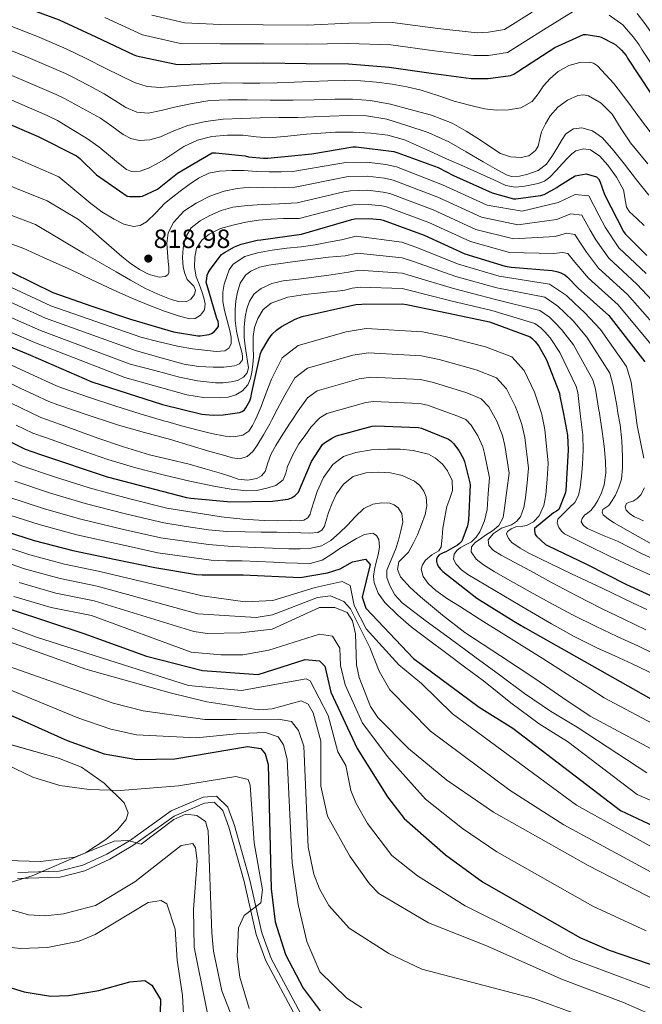
# Model space of a CAD drawing. Extents: x 634528 to 641430, y 743835 to 748599.
# Drawn here: x 639117 to 639353, y 746020 to 746393 of the extents above; entities that cross this region are included whole.
import ezdxf

# ---------------------------------------------------------------- set-up
doc = ezdxf.new("R2010")
doc.units = 0
doc.header["$MEASUREMENT"] = 0
doc.linetypes.add('DGN Style 3', pattern=[111.002696, 79.28764, -31.715056])
for name, color, linetype in [('Nivel 21', 7, 'Continuous'), ('Nivel 35', 7, 'Continuous'), ('Nivel 4', 7, 'Continuous'), ('Nivel 41', 7, 'Continuous'), ('Nivel 5', 7, 'Continuous'), ('Nivel 59', 7, 'Continuous'), ('Nivel 7', 7, 'Continuous')]:
    doc.layers.add(name, color=color, linetype=linetype)
doc.styles.add('Style-arial', font='arial.shx', dxfattribs={"bigfont": 'arialbig.shx'})

# ---------------------------------------------------------------- blocks, each defined once
blk = doc.blocks.new('5PATER')
at = {"layer": 'Nivel 7', "linetype": 'Continuous', "lineweight": 0}
h = blk.add_hatch(color=53, dxfattribs=at)
edge = h.paths.add_edge_path()
edge.add_ellipse((0, 0), major_axis=(-1.14, -1.06), ratio=0.999383, start_angle=0, end_angle=360)

msp = doc.modelspace()

# ---------------------------------------------------------------- linework, layer by layer
at = {"layer": 'Nivel 21', "color": 7, "linetype": 'Continuous', "lineweight": 0}
for points in [[(639206.595, 746046.281, 671.045), (639202.025, 746066.299, 669.238), (639196.249, 746086.884, 667.979), (639193.887, 746093.248, 667.681), (639190.675, 746096.404, 667.513), (639187.007, 746096.102, 667.428), (639175.443, 746091.145, 667.204), (639159.771, 746079.953, 665.371), (639151.055, 746074.757, 664.819), (639141.646, 746070.365, 664.231), (639132.244, 746068.059, 663.555), (639116.165, 746067.523, 662.582)], [(639221.467, 746015.306, 672.783), (639210.239, 746036.309, 672.004), (639206.595, 746046.281, 671.045)]]:
    msp.add_polyline3d(points, dxfattribs=at)
at = {"layer": 'Nivel 21', "color": 7, "linetype": 'DGN Style 3', "lineweight": 0}
msp.add_polyline3d([(639223.38, 746016.477, 672.783), (639212.288, 746037.226, 672.004), (639208.746, 746046.917, 671.045), (639204.195, 746066.851, 669.238), (639198.38, 746087.578, 667.979), (639195.812, 746094.495, 667.681), (639191.513, 746098.719, 667.513), (639186.461, 746098.303, 667.428), (639174.339, 746093.108, 667.204), (639158.546, 746081.829, 665.371), (639150.006, 746076.738, 664.819), (639140.899, 746072.487, 664.231), (639131.937, 746070.289, 663.555), (639116.289, 746069.767, 662.582)], dxfattribs=at)
at = {"layer": 'Nivel 35', "color": 92, "linetype": 'DGN Style 3', "lineweight": 0}
msp.add_polyline3d([(639102.895, 746062.778, 659.573), (639121.599, 746068.557, 663.136), (639141.89, 746077.186, 666.728), (639149.535, 746082.219, 667.55), (639153.999, 746085.951, 667.706), (639157.337, 746089.902, 667.752), (639158, 746092.417, 667.835), (639156.565, 746096.193, 668.045), (639148.949, 746103.617, 668.479), (639140.416, 746109.626, 668.81), (639131.63, 746113.083, 669.098), (639104.115, 746120.878, 670.34)], dxfattribs=at)
at = {"layer": 'Nivel 4', "color": 30, "linetype": 'Continuous', "lineweight": 30, "flags": 128}
for points, elevation in [([(639117.13, 746398.3), (639131.85, 746392.892), (639145.802, 746386.46), (639159.946, 746379.74), (639161.226, 746379.324), (639176.138, 746376.092), (639177.93, 746376.028), (639193.29, 746376.476), (639209.45, 746376.668), (639225.546, 746376.348), (639241.546, 746376.22), (639256.938, 746375.036), (639272.874, 746372.668), (639288.074, 746370.684), (639294.538, 746370.652), (639303.018, 746371.772), (639304.266, 746372.38), (639306.09, 746373.564), (639319.786, 746382.396), (639330.666, 746387.324), (639331.626, 746387.324), (639336.49, 746386.62), (639337.386, 746386.3), (639341.962, 746383.996), (639342.858, 746383.388), (639345.034, 746381.468), (639346.794, 746379.356), (639347.37, 746378.396), (639356.202, 746365.052)], 850), ([(639109.482, 746354.844), (639123.946, 746348.636), (639138.442, 746341.308), (639139.69, 746340.38), (639145.994, 746334.108), (639157.61, 746326.108), (639158.57, 746325.916), (639162.602, 746326.012), (639163.434, 746326.14), (639169.226, 746328.7), (639176.778, 746334.748), (639189.866, 746342.46), (639191.146, 746342.492), (639202.442, 746341.34), (639203.69, 746341.052), (639209.386, 746340.508), (639210.954, 746340.508), (639227.69, 746342.076), (639243.242, 746344.828), (639244.458, 746344.828), (639258.794, 746343.004), (639260.202, 746342.556), (639275.498, 746336.924), (639281.322, 746333.916)], 825), ([(639281.322, 746333.916), (639295.978, 746327.356), (639304.042, 746325.02), (639304.938, 746325.02), (639314.314, 746326.3), (639315.754, 746326.78), (639320.554, 746329.372), (639321.162, 746329.916), (639327.423, 746333.785), (639331.587, 746334.578), (639335.594, 746333.372), (639336.298, 746332.604), (639336.778, 746331.708), (639338.538, 746326.684), (639345.738, 746312.636), (639346.41, 746311.772), (639354.602, 746303.548)], 825), ([(639114.026, 746297.212), (639129.482, 746289.628), (639144.298, 746284.412), (639158.954, 746279.42), (639175.242, 746274.62), (639184.49, 746273.148), (639185.386, 746273.148), (639188.746, 746273.596), (639189.578, 746273.98), (639190.634, 746274.716), (639191.306, 746275.388), (639192.234, 746276.7), (639192.33, 746277.596), (639192.138, 746278.62), (639191.658, 746279.676), (639187.594, 746293.532), (639187.882, 746294.78), (639188.01, 746296.092), (639188.362, 746297.084), (639189.066, 746298.268), (639193.482, 746303.964), (639194.506, 746304.764), (639198.314, 746306.908), (639200.938, 746307.932), (639206.89, 746309.436), (639208.298, 746309.596), (639223.722, 746311.676), (639242.826, 746317.244), (639244.01, 746317.436), (639249.322, 746317.628), (639253.738, 746317.212), (639254.762, 746316.956), (639270.25, 746311.356), (639285.642, 746304.284), (639300.97, 746299.58), (639303.274, 746299.228), (639318.794, 746297.916), (639320.938, 746297.436), (639322.09, 746297.02), (639323.498, 746296.22), (639324.554, 746295.42), (639328.65, 746291.26), (639340.202, 746280.892), (639353.898, 746263.26)], 800), ([(639106.026, 746271.996), (639121.034, 746265.852), (639144.242, 746255.753), (639171.018, 746247.164), (639185.962, 746243.516), (639190.218, 746243.1), (639194.058, 746243.196), (639200.202, 746244.124), (639201.226, 746244.476), (639202.154, 746245.148), (639202.666, 746245.852), (639204.106, 746248.572), (639204.49, 746249.628), (639204.938, 746251.676), (639208.202, 746266.492), (639208.554, 746267.324), (639211.306, 746272.028), (639212.65, 746273.724), (639214.282, 746275.26), (639216.202, 746276.668), (639221.354, 746279.516), (639223.978, 746280.54), (639244.298, 746285.02), (639246.602, 746285.212), (639261.962, 746285.308), (639263.498, 746285.052), (639279.434, 746281.788), (639294.986, 746278.492), (639310.378, 746272.796), (639311.178, 746272.156), (639312.298, 746271.004), (639313.642, 746269.18), (639316.554, 746263.996), (639321.482, 746251.484), (639321.706, 746250.332), (639322.992, 746243.565)], 775), ([(639322.992, 746243.565), (639324.522, 746235.516), (639324.842, 746229.852), (639323.914, 746214.588), (639323.658, 746213.436), (639321.258, 746207.324), (639320.426, 746206.684), (639319.242, 746206.012), (639312.074, 746200.156), (639312.074, 746199.26), (639312.266, 746197.884), (639312.778, 746197.244), (639316.202, 746194.076), (639317.226, 746193.596), (639331.786, 746186.556), (639346.922, 746178.972), (639348.369, 746178.334), (639400.911, 746154.192), (639443.826, 746136.318), (639485.841, 746116.433), (639495.074, 746113.204)], 775), ([(639105.994, 746236.7), (639118.986, 746230.236), (639124.874, 746228.188), (639150.052, 746219.762), (639180.138, 746211.836), (639181.77, 746211.612), (639196.906, 746210.204), (639212.746, 746210.46), (639218.634, 746211.292), (639219.978, 746211.804), (639221.194, 746212.476), (639222.026, 746213.212), (639222.57, 746213.852), (639227.594, 746225.5), (639231.722, 746231.996), (639232.49, 746232.636), (639235.53, 746234.556), (639237.034, 746235.196), (639250.57, 746238.94), (639251.882, 746239.068), (639268.138, 746238.428), (639269.258, 746238.14), (639279.434, 746234.044), (639280.266, 746233.436), (639281.354, 746232.38), (639283.434, 746229.692), (639285.066, 746226.844), (639285.578, 746225.564), (639287.594, 746217.468), (639287.658, 746216.636), (639287.05, 746203.324), (639286.666, 746201.18), (639284.554, 746195.324), (639283.69, 746194.428), (639282.89, 746193.82), (639278.41, 746191.26), (639277.418, 746190.908), (639275.914, 746190.108), (639275.306, 746189.372), (639274.922, 746188.508), (639274.922, 746187.612), (639275.178, 746186.652), (639275.786, 746185.532), (639276.554, 746184.572), (639277.354, 746183.836), (639290.25, 746173.788), (639304.234, 746165.02), (639308.49, 746162.435), (639356.113, 746135.56)], 750), ([(639108.138, 746200.092), (639122.442, 746195.548), (639137.034, 746191.74), (639153.386, 746188.348), (639168.138, 746185.34), (639183.946, 746182.652), (639186.058, 746182.588), (639201.578, 746182.588), (639223.273, 746181.587), (639233.586, 746183.286), (639238.364, 746184.801), (639243.019, 746187.453), (639248.029, 746188.504), (639249.798, 746186.48), (639246.779, 746174.083), (639248.152, 746169.914), (639266.258, 746150.825), (639291.058, 746132.425), (639303.858, 746124.425), (639344.658, 746093.225), (639378.993, 746077.031)], 725), ([(639100.164, 746173.897), (639141.264, 746160.397), (639164.964, 746151.697), (639186.264, 746146.297), (639207.368, 746144.858), (639225.129, 746150.481), (639230.527, 746149.987), (639232.575, 746148.017), (639234.868, 746138.08), (639244.825, 746116.803), (639256.391, 746098.385), (639262.675, 746090.275), (639278.265, 746076.515), (639292.342, 746066.23), (639329.228, 746045.128), (639340.375, 746040.306), (639359.966, 746033.695), (639394.415, 746023.686), (639407.991, 746022.466), (639425.239, 746024.662), (639432.652, 746024.657), (639442.985, 746022.019), (639458.106, 746015.968)], 700), ([(639082.128, 746143.459), (639134.966, 746119.804), (639148.991, 746114.69), (639161.333, 746112.586), (639175.783, 746112.868), (639203.29, 746117.495), (639208.294, 746116.733), (639209.919, 746114.767), (639211.095, 746110.635), (639212.218, 746063.574), (639213.755, 746051.059), (639217.711, 746038.751), (639224.404, 746025.986), (639230.84, 746017.386)], 675), ([(639105.778, 746028.477), (639118.619, 746024.562), (639128.653, 746022.891), (639135.467, 746023.125), (639146.983, 746024.991), (639158.728, 746028.304), (639164.319, 746028.775), (639167.019, 746027.033), (639170.358, 746021.638), (639169.549, 745991.96)], 650)]:
    msp.add_lwpolyline(points, dxfattribs=dict(at, elevation=elevation))
at = {"layer": 'Nivel 5', "color": 30, "linetype": 'Continuous', "lineweight": 0, "flags": 128}
for points, elevation in [([(638981.703, 746403.004), (638992.328, 746388.014), (639002.354, 746376.028), (639011.395, 746366.346), (639032.919, 746359.534), (639050.209, 746353.145), (639059.666, 746348.788), (639072.082, 746341.554), (639077.373, 746338.304), (639082.99, 746335.42), (639092.818, 746326.707), (639122.908, 746315.298), (639131.989, 746309.876)], 810), ([(639073.962, 746399.037), (639090.237, 746391.912), (639106.37, 746384.253), (639120.173, 746378.675), (639134.244, 746372.629), (639136.849, 746371.369), (639142.889, 746368.092), (639148.929, 746364.816), (639152.94, 746362.286), (639157.121, 746359.696), (639161.366, 746357.861), (639165.665, 746357.488), (639170.605, 746358.599), (639175.553, 746359.792), (639182.249, 746361.235), (639189.025, 746362.288), (639196.096, 746362.575), (639203.169, 746362.576), (639211.873, 746362.519), (639220.577, 746362.48), (639228.497, 746362.649), (639236.417, 746362.864)], 840), ([(639093.742, 746399.382), (639110.42, 746391.773), (639123.737, 746386.619), (639134.561, 746381.965), (639142.097, 746378.206), (639149.633, 746374.448), (639155.006, 746371.797), (639160.449, 746369.2), (639165.232, 746367.625), (639170.209, 746367.248), (639176.461, 746367.766), (639182.721, 746368.304), (639188.879, 746368.694), (639195.041, 746368.976), (639201.489, 746368.957), (639207.937, 746368.912), (639214.481, 746369.047), (639221.025, 746369.232), (639227.346, 746369.513), (639233.665, 746369.808), (639239.92, 746369.89)], 845), ([(639008.229, 746395.999), (639021.562, 746385.564), (639027.452, 746380.792), (639036.836, 746377.633), (639056.12, 746370.166), (639067.77, 746365.067), (639082.555, 746357.287), (639090.896, 746352.867), (639101.523, 746347.995), (639111.419, 746342.25), (639131.79, 746333.383), (639137.822, 746328.327)], 820), ([(639055.916, 746397.55), (639071.039, 746391.464), (639086.732, 746384.441), (639102.319, 746376.732), (639116.61, 746370.732), (639130.811, 746364.631), (639133.711, 746363.209), (639140.616, 746359.42), (639147.521, 746355.632), (639151.805, 746352.646), (639156.097, 746349.488), (639159.081, 746347.948), (639162.209, 746347.152), (639166.236, 746347.418), (639170.241, 746348.528), (639175.416, 746350.825), (639180.641, 746352.912), (639187.319, 746354.393), (639194.081, 746355.216), (639201.055, 746355.574), (639208.033, 746355.792), (639215.122, 746355.856), (639222.209, 746355.952), (639228.353, 746356.176)], 835), ([(639326.701, 746396.077), (639315.465, 746389.097), (639301.863, 746380.52), (639294.581, 746379.417), (639289.207, 746379.362), (639274.133, 746381.139), (639257.586, 746383.466), (639241.608, 746383.928), (639225.691, 746383.65), (639209.365, 746383.838), (639193.075, 746383.835), (639177.832, 746383.906), (639163.5, 746387.22), (639149.172, 746393.769)], 855), ([(639311.143, 746395.799), (639300.707, 746389.268), (639294.625, 746388.183), (639290.339, 746388.04), (639275.392, 746389.61), (639258.235, 746391.897), (639241.669, 746391.636), (639225.836, 746390.952), (639209.28, 746391.009), (639192.861, 746391.194), (639179.525, 746391.72), (639167.054, 746394.7)], 860), ([(639504.076, 746247.243), (639500.034, 746249.248), (639486.106, 746257.742), (639482.877, 746259.376), (639450.732, 746273.093), (639435.792, 746280.737), (639424.082, 746289.663), (639412.359, 746300.348), (639408.27, 746304.37), (639398.365, 746316.222), (639388.921, 746328.403), (639379.329, 746341.585), (639370.915, 746353.775), (639369.748, 746355.733), (639361.487, 746368.55), (639352.798, 746381.653), (639351.707, 746383.451), (639349.462, 746386.487), (639346.925, 746389.382), (639345.523, 746391.068), (639340.367, 746394.647)], 855), ([(639523.366, 746247.635), (639508.858, 746254.396), (639504.859, 746256.356), (639490.25, 746264.353), (639485.936, 746266.276), (639453.837, 746279.439), (639440.278, 746286.662), (639429.242, 746295.138), (639417.477, 746305.501), (639414.003, 746308.872), (639403.792, 746320.351), (639394.376, 746332.266), (639384.664, 746345.254), (639376.571, 746356.929), (639375.166, 746359.182), (639366.772, 746372.048), (639358.225, 746384.909), (639356.621, 746387.545), (639353.891, 746391.506), (639350.992, 746395.376)], 860), ([(639239.92, 746369.89), (639246.177, 746369.744), (639252.156, 746369.308), (639258.113, 746368.528), (639263.622, 746367.543), (639269.057, 746366.224), (639275.371, 746364.19), (639281.665, 746362.096), (639287.384, 746360.533), (639293.153, 746359.184), (639297.677, 746358.652), (639302.241, 746358.768), (639306.938, 746359.617), (639311.233, 746362), (639313.511, 746364.908), (639315.489, 746367.888), (639318.049, 746370.733), (639320.993, 746373.392), (639325.034, 746375.59), (639329.281, 746376.72), (639332.767, 746376.902), (639334.479, 746376.48), (639335.969, 746375.536), (639342.084, 746368.813), (639347.393, 746361.808), (639352.584, 746354.753), (639357.889, 746347.792)], 845), ([(639113.046, 746362.788), (639127.379, 746356.634), (639131.265, 746354.7), (639136.785, 746351.39), (639142.305, 746348.08), (639146.902, 746344.721), (639151.297, 746341.072), (639154.345, 746338.616), (639157.409, 746336.176), (639159.28, 746335.391), (639162.553, 746335.61), (639165.697, 746336.752), (639168.697, 746338.236), (639171.617, 746339.888), (639175.378, 746342.438), (639179.201, 746344.944), (639184.324, 746347.306), (639189.761, 746348.688), (639195.652, 746349.218), (639201.537, 746349.168)], 830), ([(639236.417, 746362.864), (639243.139, 746362.79), (639249.857, 746362.288), (639257.429, 746360.92), (639264.897, 746358.992), (639273.007, 746356.791), (639280.833, 746353.776), (639286.134, 746350.77), (639291.265, 746347.536), (639295.174, 746344.916), (639299.137, 746342.288), (639302.961, 746340.946), (639306.977, 746340.784), (639309.909, 746341.432), (639312.481, 746343.344), (639313.448, 746345.085), (639314.022, 746347.827), (639314.721, 746350.48), (639316.247, 746353.545), (639318.049, 746356.528), (639320.965, 746359.814), (639324.513, 746362.512), (639328.515, 746364.233), (639330.603, 746364.434), (639332.545, 746364.048), (639337.379, 746361.291), (639341.473, 746357.2), (639344.909, 746351.655), (639348.385, 746346.288), (639355.014, 746338.306)], 840), ([(639228.353, 746356.176), (639234.497, 746356.432), (639241.457, 746356.634), (639248.417, 746356.592), (639256.094, 746355.289), (639263.617, 746352.88), (639271.819, 746350.153), (639279.649, 746346.672), (639286.141, 746342.927), (639292.609, 746339.152), (639297.013, 746336.632), (639301.441, 746334.16), (639303.323, 746333.541), (639306.414, 746333.628), (639309.473, 746334.384), (639313.394, 746335.791), (639316.641, 746338.256), (639318.894, 746341.46), (639320.961, 746344.72), (639322.301, 746347.185), (639323.937, 746349.648), (639326.838, 746351.576), (639330.017, 746351.952), (639334.099, 746350.796), (639337.793, 746348.24), (639342.159, 746343.236), (639346.145, 746338.16), (639350.749, 746332.318), (639355.353, 746326.477)], 835), ([(639201.537, 746349.168), (639206.545, 746348.545), (639211.553, 746348.176), (639218.577, 746348.852), (639225.601, 746349.584), (639231.117, 746349.973), (639236.641, 746350.288), (639243.311, 746350.327), (639249.985, 746349.968), (639256.524, 746349.26), (639262.817, 746347.472), (639270.758, 746343.878), (639278.657, 746340.272), (639285.105, 746337.424), (639291.553, 746334.576), (639296.398, 746332.368), (639301.249, 746330.16), (639304.788, 746329.52), (639308.449, 746329.872), (639313.49, 746330.865), (639315.849, 746331.814), (639317.889, 746333.296), (639320.324, 746335.866), (639322.689, 746338.448), (639324.467, 746340.313), (639326.273, 746342.16), (639327.789, 746343.244), (639330.594, 746344.05), (639333.249, 746343.632), (639336.798, 746341.198), (639339.905, 746337.872), (639343.142, 746333.266), (639345.793, 746328.464), (639346.604, 746324.091), (639346.979, 746321.934), (639348.033, 746320.176), (639350.821, 746317.574), (639353.609, 746314.973)], 830), ([(639137.822, 746328.327), (639143.854, 746323.271), (639148.053, 746320.168), (639152.686, 746317.351), (639156.392, 746315.516), (639160.11, 746314.535), (639162.547, 746314.929), (639164.974, 746316.327), (639168.604, 746319.845), (639171.854, 746323.271), (639174.81, 746325.658), (639177.806, 746328.007), (639181.186, 746330.539), (639184.718, 746332.935), (639188.577, 746334.763), (639192.718, 746335.591), (639197.343, 746335.796), (639201.966, 746335.751), (639206.701, 746335.493), (639211.438, 746335.335), (639215.98, 746335.367), (639220.523, 746335.399), (639236.726, 746338.173), (639240.539, 746338.844), (639248.55, 746338.991), (639255.707, 746338.11), (639259.817, 746337.177), (639277.143, 746330.419), (639294.098, 746322.687), (639307.35, 746320.37), (639320.973, 746323.692), (639327.507, 746326.778), (639332.621, 746326.183), (639336.391, 746318.911), (639338.873, 746314.321), (639344.075, 746306.448), (639354.418, 746296.732)], 820), ([(639102.119, 746334.478), (639127.349, 746324.34), (639133.266, 746320.782), (639139.182, 746317.223), (639143.705, 746313.752), (639147.95, 746309.895), (639151.774, 746306.584), (639155.598, 746303.271), (639158.816, 746300.703), (639162.286, 746298.279), (639166.013, 746296.348), (639169.838, 746295.335), (639172.11, 746295.64), (639173.074, 746296.223), (639173.518, 746297.095), (639173.438, 746299.207), (639173.198, 746301.319), (639172.953, 746304.743), (639172.718, 746308.167), (639173.25, 746312.241), (639175.214, 746316.135), (639179.134, 746320.398), (639183.854, 746323.495), (639189.049, 746326.083), (639194.478, 746327.943), (639199.323, 746328.986), (639204.206, 746329.447), (639208.91, 746329.31), (639213.614, 746329.223), (639217.468, 746329.346), (639221.323, 746329.468), (639238.251, 746332.941), (639241.407, 746333.492), (639248.743, 746333.65), (639255.215, 746332.885), (639258.553, 746332.122), (639275.42, 746325.653), (639291.984, 746318.086), (639305.755, 746315.172), (639320.428, 746317.248), (639325.865, 746319.443), (639329.988, 746318.892), (639333.168, 746313.238), (639335.293, 746309.596), (639340.219, 746302.651), (639350.864, 746292.772), (639368.118, 746274.305)], 815), ([(639131.989, 746309.876), (639141.07, 746304.455), (639147.29, 746300.884), (639153.55, 746297.383), (639158.974, 746294.311), (639164.398, 746291.239), (639169.278, 746288.916), (639174.318, 746286.919), (639177.135, 746286.104), (639180.014, 746286.087), (639181.855, 746287.054), (639183.246, 746288.775), (639183.535, 746290.438), (639182.958, 746292.039), (639181.678, 746293.23), (639180.462, 746294.503), (639179.537, 746296.778), (639178.958, 746299.143), (639178.654, 746302.789), (639178.894, 746306.439), (639179.828, 746310.395), (639181.966, 746314.023), (639185.28, 746316.799), (639189.006, 746318.727), (639193.279, 746320.674), (639197.71, 746321.927), (639203.256, 746322.542), (639208.814, 746322.919), (639215.468, 746323.228), (639222.122, 746323.538), (639239.776, 746327.708), (639242.274, 746328.14), (639248.936, 746328.31), (639254.722, 746327.661), (639257.29, 746327.066), (639273.696, 746320.888), (639289.87, 746313.486), (639304.16, 746309.975), (639319.884, 746310.804), (639324.222, 746312.107), (639327.356, 746311.602), (639329.944, 746307.566), (639331.714, 746304.87), (639336.362, 746298.854), (639347.31, 746288.812), (639363.378, 746270.624)], 810), ([(639083.518, 746318.935), (639118.467, 746306.255), (639127.304, 746302.267), (639136.142, 746298.279), (639144.246, 746294.426), (639152.334, 746290.535), (639159.404, 746287.46), (639166.542, 746284.519), (639171.798, 746282.524), (639177.102, 746280.711), (639181.31, 746279.596), (639183.459, 746279.773), (639185.518, 746280.935), (639186.973, 746283.008), (639187.182, 746285.223), (639186.716, 746287.567), (639186.03, 746289.895), (639184.909, 746292.712), (639183.822, 746295.527), (639183.183, 746299.223), (639183.278, 746302.983), (639183.968, 746306.354), (639185.934, 746309.415), (639188.702, 746311.653), (639193.094, 746313.772), (639197.774, 746315.079), (639202.617, 746316.176), (639207.502, 746316.935), (639212.218, 746317.386), (639216.942, 746317.607), (639219.932, 746317.607), (639222.922, 746317.607), (639241.301, 746322.476), (639243.142, 746322.788), (639249.129, 746322.969), (639254.23, 746322.436), (639256.026, 746322.011), (639271.973, 746316.122), (639287.756, 746308.885), (639302.565, 746304.777), (639319.339, 746304.36), (639322.58, 746304.772), (639324.723, 746304.311), (639326.721, 746301.893), (639328.134, 746300.145), (639332.506, 746295.057), (639343.756, 746284.852), (639358.638, 746266.942)], 805), ([(639113.808, 746291.491), (639128.692, 746284.556), (639162.85, 746272.609), (639169.821, 746270.914), (639176.792, 746269.219), (639182.446, 746268.234), (639188.152, 746267.555), (639191.411, 746267.22), (639194.68, 746267.523), (639196.24, 746268.515), (639197.048, 746270.147), (639197.029, 746272.685), (639196.536, 746275.203), (639195.522, 746278.952), (639194.552, 746282.723), (639193.987, 746286.189), (639193.88, 746289.667), (639194.442, 746292.678), (639195.448, 746295.651), (639196.374, 746298.124), (639197.88, 746300.355), (639202.244, 746303.258), (639207.128, 746304.643), (639212.67, 746305.627), (639218.232, 746306.435), (639223.608, 746306.932), (639228.952, 746307.619), (639233.92, 746308.592), (639238.887, 746309.565), (639244.455, 746310.979), (639261.816, 746308.596), (639267.113, 746306.742), (639283.23, 746300.322), (639298.636, 746295.711), (639317.761, 746292.746), (639324.189, 746288.42), (639327.244, 746285.535), (639331.044, 746282.002), (639337.036, 746275.501), (639346.943, 746261.512), (639348.663, 746255.574), (639349.832, 746247.388), (639350.298, 746244.119)], 795), ([(639111.862, 746286.617), (639126.777, 746279.88), (639160.82, 746267.544), (639170.022, 746264.958), (639179.224, 746262.371), (639184.73, 746261.53), (639190.328, 746261.283), (639194.342, 746261.264), (639198.36, 746261.795), (639200.224, 746262.556), (639201.4, 746264.035), (639201.422, 746265.525), (639201.08, 746267.011), (639200.038, 746270.976), (639199.096, 746274.979), (639198.648, 746279.022), (639198.584, 746283.075), (639198.893, 746286.393), (639199.544, 746289.699), (639200.489, 746293.096), (639202.488, 746296.131), (639204.549, 746297.723), (639207.882, 746299.175), (639211.416, 746299.907), (639217.733, 746300.815), (639224.056, 746301.667), (639229.01, 746302.347), (639233.976, 746302.915), (639237.108, 746303.172), (639240.24, 746303.429), (639244.992, 746304.537), (639261.853, 746302.774), (639266.209, 746301.319), (639282.281, 746295.689), (639297.723, 746291.406), (639315.915, 746287.759), (639320.936, 746284.354), (639323.508, 746281.902), (639326.693, 746278.797), (639331.915, 746272.625), (639340.578, 746259.005), (639341.924, 746254.263), (639343.214, 746246.813), (639343.704, 746243.986)], 790), ([(639109.917, 746281.744), (639124.863, 746275.204), (639158.79, 746262.478), (639168.175, 746259.992), (639177.56, 746257.507), (639184.303, 746256.16), (639191.128, 746255.363), (639194.084, 746255.388), (639197.048, 746255.779), (639199.461, 746256.28), (639201.752, 746257.507), (639203.203, 746259.139), (639203.64, 746261.027), (639203.265, 746263.488), (639202.872, 746265.955), (639202.431, 746269.282), (639202.04, 746272.611), (639202.039, 746276.478), (639202.456, 746280.355), (639203.004, 746283.385), (639204.056, 746286.339), (639205.849, 746289.048), (639208.408, 746291.075), (639212.5, 746292.966), (639216.76, 746293.987), (639222.588, 746294.654), (639228.408, 746295.363), (639235, 746296.328), (639241.592, 746297.292), (639245.528, 746298.096), (639261.889, 746296.952), (639265.306, 746295.897), (639281.332, 746291.055), (639296.811, 746287.102), (639314.07, 746282.771), (639317.684, 746280.288), (639319.771, 746278.27), (639322.343, 746275.591), (639326.795, 746269.748), (639334.212, 746256.498), (639335.184, 746252.953), (639336.468, 746244.926), (639336.641, 746243.842)], 785), ([(639107.971, 746276.87), (639122.948, 746270.528), (639156.76, 746257.413), (639168.504, 746254.132), (639180.248, 746250.851), (639186.6, 746249.824), (639193.048, 746249.635), (639195.976, 746249.929), (639198.872, 746250.851), (639201.441, 746252.335), (639203.384, 746254.563), (639204.43, 746256.949), (639204.952, 746259.427), (639205.285, 746262.289), (639205.496, 746265.155), (639205.468, 746269.026), (639205.432, 746272.899), (639205.97, 746276.361), (639207.192, 746279.747), (639209.203, 746283.15), (639212.216, 746285.571), (639218.625, 746287.775), (639225.176, 746288.867), (639229.751, 746289.385), (639234.328, 746289.891), (639237.239, 746290.108), (639240.12, 746290.499), (639241.532, 746290.828), (639242.945, 746291.156), (639246.065, 746291.654), (639261.926, 746291.13), (639264.402, 746290.474), (639280.383, 746286.422), (639295.898, 746282.797), (639312.224, 746277.784), (639314.431, 746276.222), (639316.035, 746274.637), (639317.992, 746272.386), (639321.674, 746266.872), (639327.847, 746253.991), (639328.445, 746251.642), (639329.373, 746243.694)], 780), ([(639206.151, 746241.192), (639206.898, 746242.778), (639208.398, 746246.37), (639210.4, 746251.555), (639212.403, 746256.74), (639216.399, 746264.846), (639222.431, 746269.514), (639240.672, 746274.728), (639248.28, 746275.987), (639269.565, 746274.674), (639278.194, 746272.89), (639293.504, 746269), (639303.506, 746265.238), (639308.19, 746260.03), (639312.025, 746251.816), (639314.72, 746243.837), (639314.807, 746243.399)], 770), ([(639104.048, 746266.466), (639120.858, 746258.79), (639130.931, 746254.244), (639133.573, 746253.197), (639143.45, 746249.832), (639153.326, 746246.466), (639162.572, 746243.563), (639171.886, 746240.866), (639173.117, 746240.521)], 770), ([(639212.545, 746241.321), (639214.576, 746245.23), (639217.425, 746250.714), (639221.182, 746257.274), (639226.082, 746260.934), (639243.146, 746265.781), (639249.181, 746266.757), (639269.208, 746265.613), (639275.96, 746264.202), (639289.987, 746260.261), (639297.696, 746257.288), (639301.481, 746253.117), (639304.877, 746246.285), (639305.989, 746243.219)], 765), ([(639101.11, 746261.329), (639117.142, 746253.267), (639127.945, 746248.242), (639131.398, 746246.945), (639142.922, 746243.122), (639152.051, 746240.093)], 765), ([(639220.366, 746241.48), (639222.446, 746244.688), (639225.964, 746249.701), (639229.732, 746252.355), (639245.621, 746256.834), (639250.081, 746257.528), (639268.852, 746256.551), (639273.726, 746255.515), (639286.469, 746251.522), (639291.886, 746249.337), (639294.772, 746246.205), (639296.497, 746243.027)], 760), ([(639113.426, 746247.745), (639124.958, 746242.24), (639129.224, 746240.692), (639131.987, 746239.685)], 760), ([(639230.325, 746241.683), (639230.747, 746242.129), (639233.383, 746243.775), (639248.095, 746247.887), (639250.982, 746248.298), (639268.495, 746247.49), (639271.492, 746246.827), (639283.019, 746242.753)], 755), ([(639115.591, 746239.352), (639121.972, 746236.238), (639127.049, 746234.44), (639138.716, 746230.341), (639150.382, 746226.242), (639161.009, 746223.068), (639171.79, 746220.386), (639181.428, 746218.135), (639191.15, 746216.066), (639197.099, 746215.057), (639203.054, 746214.402), (639206.861, 746214.564), (639210.67, 746215.362), (639214.042, 746216.412), (639216.814, 746218.562), (639217.778, 746221.107), (639218.446, 746223.682), (639220.411, 746228.047), (639222.766, 746232.194), (639225.117, 746235.428), (639227.468, 746238.662), (639230.325, 746241.683)], 755), ([(639283.019, 746242.753), (639286.076, 746241.387), (639288.063, 746239.292), (639290.582, 746235.223), (639292.479, 746231.092), (639293.168, 746228.6), (639295.005, 746219.313), (639294.534, 746213.354), (639294.062, 746207.394), (639293.106, 746203.044), (639291.278, 746198.85), (639289.94, 746196.823), (639288.206, 746195.138), (639286.156, 746194.042), (639284.046, 746192.994), (639282.642, 746191.82), (639281.582, 746190.434), (639281.417, 746188.521), (639282.35, 746186.658), (639284.411, 746184.489), (639286.734, 746182.722), (639293.558, 746178.658), (639300.398, 746174.626), (639309.447, 746169.334), (639318.51, 746164.066), (639327.136, 746159.227), (639335.982, 746154.818), (639342.51, 746151.858), (639349.038, 746148.898), (639392.076, 746128.254)], 755), ([(639296.497, 746243.027), (639297.73, 746240.754), (639299.893, 746235.34), (639300.758, 746231.636), (639302.416, 746221.159), (639301.535, 746214.5), (639300.654, 746207.842), (639300.146, 746204.358), (639298.574, 746201.282), (639296.1, 746199.287), (639293.518, 746197.57), (639291.535, 746196.246), (639289.55, 746194.882), (639288.205, 746193.153), (639288.046, 746191.234), (639289.964, 746188.54), (639292.686, 746186.306), (639296.797, 746183.822), (639300.942, 746181.442), (639309.326, 746176.758), (639317.742, 746172.13), (639326.491, 746167.435), (639335.374, 746163.01), (639343.438, 746159.266), (639351.502, 746155.522), (639394.284, 746134.738)], 760), ([(639305.989, 746243.219), (639307.306, 746239.589), (639308.348, 746234.672), (639309.828, 746223.004), (639309.241, 746217.407), (639308.654, 746211.81), (639308.023, 746208.149), (639306.734, 746204.578), (639305.3, 746202.793), (639303.374, 746201.506), (639301.471, 746200.908), (639299.534, 746200.29), (639296.522, 746198.243), (639294.478, 746195.778), (639294.8, 746193.671), (639296.462, 746191.842), (639299.459, 746190.092), (639302.478, 746188.418), (639310.5, 746184.032), (639318.542, 746179.682), (639328.096, 746174.615), (639337.742, 746169.73), (639345.982, 746165.73), (639354.222, 746161.73)], 765), ([(639314.807, 746243.399), (639315.938, 746237.708), (639317.239, 746224.85), (639316.802, 746218.858), (639316.366, 746212.866), (639315.626, 746208.854), (639313.87, 746204.994), (639311.737, 746202.696), (639309.006, 746201.25), (639307.017, 746200.946), (639305.006, 746200.706), (639303.257, 746200.027), (639301.806, 746199.01), (639301.491, 746198.065), (639302.17, 746196.313), (639303.502, 746194.882), (639306.669, 746192.703), (639309.966, 746190.818), (639317.997, 746186.828), (639326.062, 746182.914), (639337.676, 746177.488), (639349.262, 746172.002), (639354.638, 746169.394)], 770), ([(639329.373, 746243.694), (639329.386, 746243.582), (639330.328, 746235.523), (639330.496, 746229.948), (639330.232, 746224.355), (639329.918, 746219.981), (639329.368, 746215.619), (639328.765, 746212.591), (639327.32, 746209.987), (639325.386, 746208.062), (639323.448, 746206.147), (639322.183, 746204.899), (639320.92, 746203.651), (639320.625, 746202.167), (639321.304, 746200.547), (639322.231, 746199.144), (639323.448, 746198.083), (639327.696, 746195.944), (639331.96, 746193.859), (639340.794, 746189.521), (639349.688, 746185.315), (639358.136, 746181.539)], 780), ([(639336.641, 746243.842), (639337.752, 746236.899), (639338.462, 746231.309), (639338.968, 746225.699), (639339.044, 746221.188), (639338.456, 746216.675), (639337.472, 746213.658), (639336.056, 746210.787), (639334.841, 746208.772), (639333.432, 746206.915), (639332.27, 746206.068), (639331.032, 746205.219), (639330.065, 746203.987), (639329.784, 746202.723), (639330.683, 746201.272), (639332.184, 746200.131), (639337.885, 746197.656), (639343.544, 746195.299), (639352.834, 746190.563), (639362.296, 746186.211)], 785), ([(639343.704, 746243.986), (639344.504, 746239.363), (639345.168, 746233.413), (639345.464, 746227.427), (639345.464, 746223.155), (639344.984, 746218.883), (639344.069, 746215.764), (639342.712, 746212.771), (639341.533, 746210.743), (639340.184, 746208.867), (639339.042, 746208.081), (639337.912, 746207.331), (639337.651, 746206.301), (639338.072, 746205.315), (639340.122, 746203.717), (639342.296, 746202.307), (639349.096, 746198.394), (639355.96, 746194.563)], 790), ([(639350.298, 746244.119), (639351, 746239.203), (639352.201, 746232.968), (639353.528, 746226.755)], 795), ([(639131.987, 746239.685), (639137.899, 746237.531), (639146.574, 746234.37), (639156.321, 746231.034), (639166.19, 746228.066), (639173.672, 746226.247), (639181.166, 746224.482), (639187.288, 746222.785), (639193.39, 746221.026), (639196.598, 746219.969), (639199.79, 746218.882), (639203.29, 746218.392), (639206.83, 746219.074), (639208.621, 746220.155), (639209.934, 746221.794), (639211.013, 746225.035), (639212.078, 746228.194), (639214.021, 746231.529), (639216.046, 746234.818), (639219.246, 746239.753), (639220.366, 746241.48)], 760), ([(639152.051, 746240.093), (639154.446, 746239.298), (639164.228, 746236.478), (639174.062, 746233.826), (639181.519, 746231.608), (639188.974, 746229.378), (639193.258, 746228.141), (639197.55, 746226.946), (639200.407, 746226.535), (639203.214, 746227.362), (639205.258, 746229.257), (639206.766, 746231.49), (639209.333, 746235.577), (639211.726, 746239.746), (639212.545, 746241.321)], 765), ([(639173.117, 746240.521), (639178.21, 746239.091), (639184.558, 746237.378), (639189.664, 746236.182), (639194.798, 746235.17), (639198.157, 746234.833), (639201.518, 746235.522), (639203.724, 746237.057), (639205.23, 746239.234), (639206.151, 746241.192)], 770), ([(639107.605, 746228.491), (639117.412, 746224), (639130.127, 746219.739), (639143.251, 746215.562), (639158.191, 746211.51), (639172.729, 746207.856), (639183.036, 746206.196), (639193.344, 746204.536), (639201.45, 746203.628), (639209.6, 746203.128), (639214.541, 746203.036), (639219.488, 746203.128), (639222.902, 746202.987), (639224.569, 746203.256), (639226.144, 746204.184), (639226.972, 746205.571), (639227.36, 746207.064), (639228.534, 746210.586), (639229.728, 746214.104), (639232.092, 746219.461), (639235.616, 746224.376), (639239.655, 746227.377), (639244.32, 746228.952), (639250.331, 746229.893), (639256.352, 746230.264), (639261.183, 746230.186), (639266.016, 746229.688), (639271.836, 746228.286), (639274.553, 746226.825), (639277.184, 746224.504), (639279.135, 746222.043), (639280.872, 746218.324), (639281.024, 746214.584), (639279.931, 746211.559), (639278.816, 746208.504), (639278.062, 746204.437), (639277.376, 746200.312), (639277.094, 746196.772), (639276.704, 746193.24), (639275.752, 746191.685), (639273.166, 746190.098), (639270.72, 746188.12), (639269.647, 746186.41), (639269.152, 746184.696), (639269.895, 746181.977), (639271.808, 746179.352), (639274.697, 746176.625), (639279.077, 746173.463), (639283.616, 746170.648), (639292.916, 746164.813), (639302.208, 746158.968), (639314.914, 746150.939), (639327.616, 746142.904), (639333.072, 746139.448), (639338.528, 746135.992), (639361.028, 746124)], 745), ([(639115.093, 746218.023), (639128.206, 746213.691), (639141.697, 746209.607), (639156.99, 746205.72), (639171.581, 746202.227), (639180.03, 746200.95), (639188.48, 746199.672), (639195.437, 746199.027), (639202.432, 746198.84), (639208.433, 746198.793), (639214.432, 746198.744), (639218.992, 746198.612), (639223.552, 746198.456), (639226.768, 746198.392), (639229.984, 746198.616), (639231.454, 746199.491), (639232.416, 746201.048), (639233.203, 746203.615), (639233.92, 746206.168), (639235.361, 746209.736), (639237.056, 746213.24), (639239.616, 746216.982), (639243.296, 746219.832), (639248.118, 746221.253), (639252.96, 746221.432), (639257.423, 746221.201), (639261.888, 746220.248), (639266.574, 746218.062), (639268.542, 746216.413), (639270.176, 746214.264), (639271.053, 746212.109), (639271.246, 746208.753), (639270.56, 746205.496), (639269.285, 746201.602), (639267.744, 746197.752), (639266.088, 746194.393), (639264.288, 746191.16), (639262.468, 746189.279), (639260.672, 746187.448), (639260.151, 746184.58), (639261.248, 746181.784), (639264.918, 746177.82), (639268.896, 746174.2), (639277.149, 746167.261), (639285.696, 746160.76), (639299.127, 746151.886), (639312.544, 746143), (639322.848, 746136.024), (639333.152, 746129.048), (639358.2, 746115.581)], 740), ([(639353.694, 746215.576), (639352.408, 746212.931), (639351.003, 746211.531), (639349.4, 746210.499), (639348.119, 746210.083), (639346.872, 746209.603), (639346.401, 746208.376), (639346.84, 746207.075), (639348.253, 746205.681), (639349.944, 746204.579), (639353.425, 746203.074)], 795), ([(639112.775, 746212.046), (639126.284, 746207.644), (639140.142, 746203.651), (639155.788, 746199.929), (639170.434, 746196.598), (639179.441, 746195.351), (639188.448, 746194.104), (639197.405, 746193.324), (639206.4, 746192.92), (639212.704, 746192.635), (639219.008, 746192.408), (639223.216, 746192.412), (639227.424, 746192.696), (639231.365, 746193.601), (639234.912, 746195.608), (639238.152, 746198.454), (639241.216, 746201.4), (639244.074, 746204.539), (639247.392, 746207.672), (639250.781, 746209.318), (639254.208, 746209.88), (639257.283, 746209.758), (639258.821, 746209.151), (639260.352, 746207.96), (639261.793, 746205.807), (639262.134, 746202.487), (639261.44, 746199.224), (639260.484, 746195.675), (639259.36, 746192.152), (639257.674, 746188.266), (639256.096, 746184.408), (639256.041, 746181.585), (639257.056, 746178.744), (639259.163, 746175.007), (639261.952, 746171.96), (639271.018, 746165.039), (639280.16, 746158.264), (639289.469, 746151.476), (639298.784, 746144.696), (639308.291, 746137.544), (639318.112, 746130.872), (639323.2, 746127.88), (639328.288, 746124.888), (639354.616, 746107.483)], 735), ([(639110.456, 746206.069), (639124.363, 746201.596), (639138.588, 746197.696), (639154.587, 746194.139), (639169.286, 746190.969), (639179.395, 746189.544), (639189.504, 746188.12), (639195.347, 746187.864), (639201.216, 746187.896), (639207.2, 746187.643), (639213.184, 746187.384), (639217.696, 746187.164), (639222.208, 746186.936), (639226.97, 746186.89), (639231.616, 746188.12), (639235.047, 746190.272), (639238.272, 746192.504), (639241.396, 746194.438), (639244.544, 746196.344), (639247.63, 746197.901), (639250.816, 746198.328), (639252.181, 746197.463), (639253.024, 746195.928), (639253.277, 746193.001), (639252.832, 746190.104), (639252.103, 746187.322), (639251.392, 746184.536), (639251.06, 746182.029), (639251.232, 746179.512), (639252.791, 746175.572), (639255.392, 746172.12), (639260.215, 746167.263), (639265.344, 746162.904), (639271.845, 746157.976), (639278.368, 746153.08), (639285.552, 746147.752), (639292.736, 746142.424), (639303.151, 746134.069), (639313.856, 746126.136), (639319.232, 746122.744), (639324.608, 746119.352), (639351.032, 746099.385), (639382.863, 746085.501)], 730), ([(639106.058, 746195.058), (639120.804, 746190.177), (639133.921, 746186.627), (639147.32, 746183.834), (639186.036, 746174.559), (639202.449, 746172.401), (639212.909, 746172.877), (639228.944, 746177.803), (639239.205, 746180.092), (639242.207, 746178.58), (639243.718, 746170.989), (639248.217, 746162.055), (639260.607, 746148.52), (639269.231, 746141.431), (639280.989, 746129.837), (639327.987, 746095.282), (639367.118, 746073.494), (639382.957, 746066.202), (639403.859, 746058.413), (639474.228, 746043.249), (639512.007, 746033.591), (639543.113, 746027.746), (639562.39, 746022.338), (639587.34, 746012.914)], 720), ([(639103.89, 746190.053), (639118.757, 746184.912), (639132.251, 746181.137), (639146.253, 746178.282), (639184.512, 746167.8), (639206.51, 746166.408), (639212.797, 746167.417), (639229.779, 746173.97), (639234.756, 746174.589), (639239.737, 746172.511), (639242.37, 746169.642), (639249.653, 746154.974), (639253.132, 746146.082), (639257.208, 746138.982), (639272.662, 746123.288), (639302.829, 746100.86), (639323.131, 746087.833), (639365.346, 746064.963), (639399.863, 746050.468), (639451.445, 746040.775), (639535.034, 746022.502), (639588.22, 746005.522)], 715), ([(639045.864, 746187.697), (639123.264, 746158.897), (639180.864, 746140.597), (639200.964, 746138.797), (639225.49, 746143.142), (639227.071, 746142.432), (639233.816, 746129.325), (639237.491, 746115.51), (639240.601, 746110.314), (639242.482, 746100.83), (639244.348, 746096.195), (639248.806, 746088.321), (639257.987, 746076.188), (639267.773, 746068.485), (639285.786, 746057.148), (639325.919, 746037.166), (639366.507, 746022.001), (639381.02, 746015.304)], 695), ([(639020.277, 746180.408), (639152.392, 746133.912), (639163.676, 746131.061), (639187.137, 746127.798), (639199.043, 746127.688), (639214.99, 746127.854), (639219.911, 746126.996), (639222.605, 746123.537), (639224.568, 746117.647), (639226.295, 746079.364), (639228.447, 746069.074), (639230.579, 746063.556), (639234.126, 746057.222), (639241.846, 746048.644), (639256.827, 746039.029), (639269.377, 746033.178), (639311.84, 746022.057), (639326.276, 746016.665)], 685), ([(639116.711, 746179.646), (639130.582, 746175.648), (639145.185, 746172.731), (639182.989, 746161.041), (639188.093, 746160.383), (639200.573, 746160.534), (639212.686, 746161.958), (639230.614, 746170.137), (639236.397, 746170.183), (639241.022, 746168.296), (639243.13, 746165.096), (639244.157, 746160.268), (639244.58, 746148.526), (639245.658, 746143.644), (639249.947, 746132.62), (639252.72, 746128.455), (639264.335, 746116.74), (639278.874, 746104.813), (639296.472, 746092.617), (639332.445, 746072.436), (639363.144, 746056.615)], 710), ([(639060.772, 746175.884), (639142.007, 746146.885), (639174.013, 746137.883), (639187.884, 746134.435), (639207.583, 746131.435), (639212.573, 746131.763), (639223.615, 746134.878), (639226.245, 746133.624), (639228.222, 746130.28), (639231.024, 746119.588), (639231.107, 746102.449), (639233.544, 746091.163), (639242.044, 746075.962), (639249.552, 746065.411), (639253.048, 746061.832), (639271.946, 746050.727), (639293.626, 746042.122), (639322.611, 746029.204), (639345.816, 746020.492), (639361.334, 746013.711)], 690), ([(639114.664, 746174.381), (639128.912, 746170.158), (639144.118, 746167.179), (639181.94, 746153.28), (639193.174, 746152.216), (639201.5, 746152.294), (639211.355, 746153.991), (639230.57, 746160.062), (639235.501, 746159.342), (639238.262, 746154.764), (639238.577, 746148.271), (639240.263, 746140.862), (639246.91, 746126.403), (639256.799, 746113.059), (639270.774, 746097.544), (639284.733, 746086.391), (639297.733, 746077.577), (639334.176, 746057.066), (639354.42, 746047.688)], 705), ([(639084.427, 746150.905), (639138.917, 746128.379), (639151.476, 746124.067), (639161.253, 746121.895), (639183.925, 746120.747), (639200.317, 746122.448), (639210.135, 746122.795), (639214.841, 746121.154), (639216.962, 746118.198), (639218.326, 746112.766), (639220.169, 746073.447), (639222.51, 746057.677), (639225.745, 746043.605), (639230.665, 746032.058), (639240.967, 746022.123), (639246.619, 746018.484)], 680), ([(639105.263, 746113.915), (639121.867, 746105.896), (639132.128, 746102.727), (639143.318, 746101.208), (639155.165, 746100.878), (639177.095, 746102.609), (639198.839, 746106.13), (639203.524, 746104.975), (639204.296, 746102.892), (639205.803, 746081.07), (639209.027, 746063.23), (639208.396, 746058.271), (639202.065, 746053.52), (639199.806, 746048.803), (639199.42, 746037.908), (639200.318, 746030.138), (639203.929, 746018.207)], 670), ([(639112.091, 746074.291), (639124.765, 746073.917), (639137.787, 746075.606), (639152.783, 746081.689), (639157.891, 746081.886), (639162.966, 746080.556), (639175.317, 746089.807), (639179.963, 746091.869), (639184.086, 746091.356), (639187.346, 746089.075), (639188.388, 746085.591), (639189.7, 746046.944), (639190.38, 746039.952), (639193.533, 746024.88), (639201.697, 746004.241)], 665), ([(639107.028, 746057.498), (639120.275, 746053.673), (639126.594, 746053.343), (639133.484, 746054.062), (639145.705, 746057.242), (639160.524, 746066.255), (639178.107, 746079.983), (639182.572, 746080.799), (639183.519, 746079.147), (639184.242, 746074.232), (639182.754, 746055.775), (639183.02, 746041.525), (639191.966, 745997.502)], 660), ([(639111.581, 746041.618), (639117.275, 746040.93), (639127.511, 746041.304), (639139.439, 746043.787), (639145.523, 746046.242), (639165.62, 746058.347), (639170.532, 746059.213), (639172.655, 746057.867), (639175.848, 746048.274), (639176.596, 746036.559), (639178.618, 746023.156), (639179.754, 746001.51)], 655)]:
    msp.add_lwpolyline(points, dxfattribs=dict(at, elevation=elevation))
at = {"layer": 'Nivel 59', "color": 7, "linetype": 'Continuous', "lineweight": 0}
msp.add_polyline3d([(639102.895, 746062.778, 659.573), (639121.599, 746068.557, 663.136), (639141.89, 746077.186, 666.728), (639149.535, 746082.219, 667.55), (639153.999, 746085.951, 667.706), (639157.337, 746089.902, 667.752), (639158, 746092.417, 667.835), (639156.565, 746096.193, 668.045), (639148.949, 746103.617, 668.479), (639140.416, 746109.626, 668.81), (639131.63, 746113.083, 669.098), (639104.115, 746120.878, 670.34)], dxfattribs=at)

# ---------------------------------------------------------------- block references
at = {"layer": 'Nivel 7', "color": 53, "linetype": 'Continuous', "lineweight": 0}
msp.add_blockref('5PATER', (639165.678, 746302.439, 818.984), dxfattribs=at)

# ---------------------------------------------------------------- texts
at = {"layer": 'Nivel 41', "color": 7, "linetype": 'Continuous', "lineweight": 0, "style": 'Style-arial'}
msp.add_text('818.98', height=7, dxfattribs=at).set_placement((639167.664, 746306.439, 818.984))

doc.saveas('drawing.dxf')
